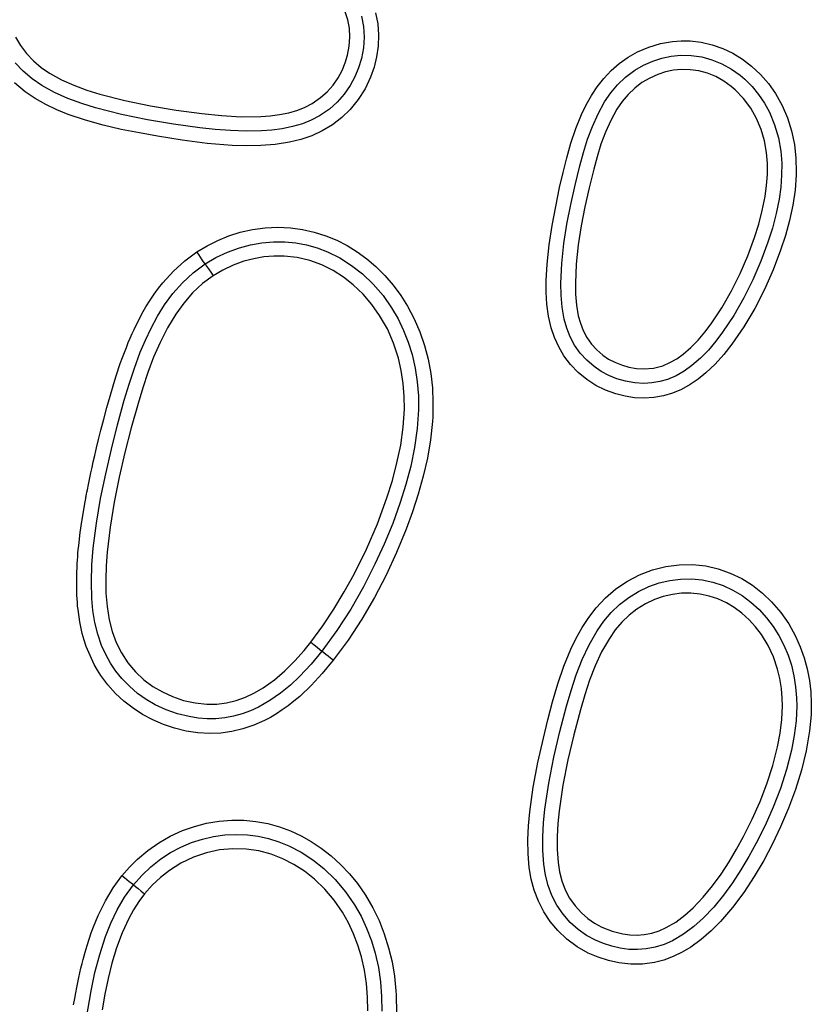
# Model space of a CAD drawing. Extents: x 19979 to 22318, y -1490 to -590.
# Drawn here: x 20170 to 20359, y -1060 to -825 of the extents above; entities that cross this region are included whole.
import ezdxf

# ---------------------------------------------------------------- set-up
doc = ezdxf.new("R2010")
doc.units = 0
doc.header["$MEASUREMENT"] = 0
doc.layers.get('0').update_dxf_attribs({"plot": 0})

# ---------------------------------------------------------------- blocks, each defined once
blk = doc.blocks.new('A$C76B00937')
for p, q in [((270.11, 665.04), (269.48, 666.96)), ((276.73, 666.7), (277.24, 664.09)), ((270.5, 663.06), (270.11, 665.04)), ((273.4, 665.87), (273.87, 663.46)), ((270.61, 660.91), (270.5, 663.06)), ((273.87, 663.46), (274.01, 660.9)), ((277.24, 664.09), (277.43, 661.43)), ((190.92, 660.87), (192.12, 658.88)), ((270.45, 658.75), (270.61, 660.91)), ((274.01, 660.9), (273.83, 658.32)), ((277.43, 661.43), (277.33, 658.78)), ((344.63, 659.36), (347.5, 659.87)), ((347.5, 659.87), (349.59, 660.02)), ((349.59, 660.02), (351.68, 660)), ((351.68, 660), (354.35, 659.69)), ((354.35, 659.69), (356.97, 659.09)), ((192.12, 658.88), (193.51, 657.03)), ((270.05, 656.63), (270.45, 658.75)), ((273.83, 658.32), (273.35, 655.79)), ((277.33, 658.78), (276.97, 656.24)), ((336.92, 656.1), (339.15, 657.36)), ((339.15, 657.36), (341.83, 658.51)), ((341.83, 658.51), (344.63, 659.36)), ((356.97, 659.09), (359.5, 658.21)), ((359.5, 658.21), (361.92, 657.05)), ((193.51, 657.03), (195.19, 655.28)), ((195.19, 655.28), (197.05, 653.7)), ((269.49, 654.74), (270.05, 656.63)), ((273.35, 655.79), (272.69, 653.56)), ((276.97, 656.24), (276.36, 653.74)), ((334.82, 654.61), (336.92, 656.1)), ((340.61, 654.22), (342.78, 655.18)), ((342.78, 655.18), (344.95, 655.88)), ((344.95, 655.88), (347.19, 656.35)), ((347.19, 656.35), (349.46, 656.57)), ((349.46, 656.57), (351.97, 656.53)), ((351.97, 656.53), (354.47, 656.17)), ((354.47, 656.17), (356.9, 655.52)), ((356.9, 655.52), (359.28, 654.55)), ((361.92, 657.05), (364.21, 655.63)), ((364.21, 655.63), (366.34, 654)), ((192.78, 652.78), (190.87, 654.8)), ((194.91, 650.98), (192.78, 652.78)), ((197.05, 653.7), (199.04, 652.32)), ((267.8, 651.17), (268.74, 652.91)), ((268.74, 652.91), (269.49, 654.74)), ((272.69, 653.56), (271.8, 651.4)), ((276.36, 653.74), (275.52, 651.32)), ((331.11, 651.07), (332.87, 652.93)), ((332.87, 652.93), (334.82, 654.61)), ((336.63, 651.63), (338.55, 653.03)), ((338.55, 653.03), (340.61, 654.22)), ((345.85, 652.59), (344.03, 652.01)), ((347.73, 652.99), (345.85, 652.59)), ((349.63, 653.17), (347.73, 652.99)), ((351.73, 653.14), (349.63, 653.17)), ((353.81, 652.84), (351.73, 653.14)), ((355.83, 652.3), (353.81, 652.84)), ((359.28, 654.55), (361.53, 653.3)), ((361.53, 653.3), (363.62, 651.8)), ((366.34, 654), (368.45, 652.01)), ((197.19, 649.4), (194.91, 650.98)), ((199.04, 652.32), (201.87, 650.74)), ((201.87, 650.74), (204.83, 649.41)), ((266.61, 649.44), (267.8, 651.17)), ((271.8, 651.4), (270.7, 649.36)), ((275.52, 651.32), (274.23, 648.58)), ((329.55, 649.08), (331.11, 651.07)), ((334.43, 649.56), (336.28, 651.34)), ((336.28, 651.34), (336.63, 651.63)), ((342.08, 651.14), (340.23, 650.05)), ((344.03, 652.01), (342.08, 651.14)), ((357.84, 651.48), (355.83, 652.3)), ((359.74, 650.42), (357.84, 651.48)), ((361.51, 649.16), (359.74, 650.42)), ((363.62, 651.8), (364.72, 650.86)), ((364.72, 650.86), (366.46, 649.12)), ((368.45, 652.01), (370.35, 649.81)), ((193.18, 647.88), (190.66, 649.97)), ((195.59, 646.26), (193.18, 647.88)), ((200.23, 647.7), (197.19, 649.4)), ((204.83, 649.41), (207.88, 648.29)), ((207.88, 648.29), (210.98, 647.34)), ((263.64, 646.47), (265.21, 647.87)), ((265.21, 647.87), (266.61, 649.44)), ((270.7, 649.36), (269.27, 647.3)), ((274.23, 648.58), (272.62, 646.01)), ((328.16, 646.96), (329.55, 649.08)), ((332.78, 647.59), (334.43, 649.56)), ((338.53, 648.76), (336.93, 647.24)), ((340.23, 650.05), (338.53, 648.76)), ((362.45, 648.36), (361.51, 649.16)), ((364.43, 646.3), (362.45, 648.36)), ((366.46, 649.12), (368.03, 647.2)), ((370.35, 649.81), (372.03, 647.44)), ((198.13, 644.83), (195.59, 646.26)), ((203.41, 646.27), (200.23, 647.7)), ((206.69, 645.06), (203.41, 646.27)), ((210.98, 647.34), (216.99, 645.81)), ((216.99, 645.81), (223.06, 644.55)), ((261.65, 645.11), (263.64, 646.47)), ((269.27, 647.3), (267.6, 645.41)), ((272.62, 646.01), (270.71, 643.66)), ((326.92, 644.74), (328.16, 646.96)), ((329.75, 642.62), (331.33, 645.47)), ((331.33, 645.47), (332.78, 647.59)), ((335.51, 645.54), (334.26, 643.72)), ((336.93, 647.24), (335.51, 645.54)), ((366.14, 644), (364.43, 646.3)), ((368.03, 647.2), (369.41, 645.14)), ((372.03, 647.44), (373.61, 644.63)), ((200.76, 643.58), (198.13, 644.83)), ((203.46, 642.49), (200.76, 643.58)), ((210.02, 644.04), (206.69, 645.06)), ((216.15, 642.48), (210.02, 644.04)), ((223.06, 644.55), (229.18, 643.52)), ((229.18, 643.52), (235.33, 642.68)), ((256.06, 642.88), (258.19, 643.51)), ((258.19, 643.51), (259.96, 644.23)), ((259.96, 644.23), (261.65, 645.11)), ((265.72, 643.75), (263.35, 642.13)), ((267.6, 645.41), (265.72, 643.75)), ((270.71, 643.66), (268.69, 641.71)), ((325.83, 642.46), (326.92, 644.74)), ((334.26, 643.72), (332.78, 641.04)), ((367.55, 641.52), (366.14, 644)), ((369.41, 645.14), (370.6, 642.98)), ((373.61, 644.63), (374.89, 641.66)), ((207.61, 641.09), (203.46, 642.49)), ((211.84, 639.91), (207.61, 641.09)), ((222.35, 641.19), (216.15, 642.48)), ((228.6, 640.14), (222.35, 641.19)), ((235.33, 642.68), (240.01, 642.19)), ((240.01, 642.19), (244.71, 641.93)), ((244.71, 641.93), (249.41, 641.99)), ((249.41, 641.99), (251.64, 642.15)), ((251.64, 642.15), (253.87, 642.43)), ((253.87, 642.43), (256.06, 642.88)), ((261.36, 641.1), (259.28, 640.26)), ((263.35, 642.13), (261.36, 641.1)), ((268.69, 641.71), (266.45, 639.99)), ((324.46, 639.1), (325.83, 642.46)), ((328.41, 639.63), (329.75, 642.62)), ((332.78, 641.04), (331.52, 638.24)), ((368.64, 638.9), (367.55, 641.52)), ((370.6, 642.98), (371.83, 640.01)), ((374.89, 641.66), (375.87, 638.58)), ((216.12, 638.92), (211.84, 639.91)), ((220.43, 638.05), (216.12, 638.92)), ((234.87, 639.29), (228.6, 640.14)), ((238.52, 638.89), (234.87, 639.29)), ((242.19, 638.61), (238.52, 638.89)), ((245.87, 638.49), (242.19, 638.61)), ((249.54, 638.56), (245.87, 638.49)), ((252.01, 638.74), (249.54, 638.56)), ((254.48, 639.06), (252.01, 638.74)), ((256.91, 639.56), (254.48, 639.06)), ((259.28, 640.26), (256.91, 639.56)), ((264.04, 638.55), (261.52, 637.39)), ((266.45, 639.99), (264.04, 638.55)), ((323.3, 635.65), (324.46, 639.1)), ((327.27, 636.55), (328.41, 639.63)), ((369.43, 636.16), (368.64, 638.9)), ((371.83, 640.01), (372.73, 636.92)), ((375.87, 638.58), (376.55, 635.33)), ((224.76, 637.28), (220.43, 638.05)), ((230.67, 636.32), (224.76, 637.28)), ((236.61, 635.56), (230.67, 636.32)), ((258.9, 636.49), (256.21, 635.84)), ((261.52, 637.39), (258.9, 636.49)), ((326.29, 633.41), (327.27, 636.55)), ((331.52, 638.24), (330.45, 635.35)), ((369.94, 633.37), (369.43, 636.16)), ((372.73, 636.92), (373.3, 633.75)), ((242.57, 635.09), (236.61, 635.56)), ((245.99, 634.99), (242.57, 635.09)), ((249.42, 635.05), (245.99, 634.99)), ((252.84, 635.32), (249.42, 635.05)), ((256.21, 635.84), (252.84, 635.32)), ((322.3, 632.15), (323.3, 635.65)), ((330.45, 635.35), (329.54, 632.4)), ((373.3, 633.75), (373.53, 630.89)), ((376.55, 635.33), (376.93, 632.03)), ((321.42, 628.61), (322.3, 632.15)), ((325.43, 630.24), (326.29, 633.41)), ((329.54, 632.4), (328.74, 629.43)), ((370.15, 630.76), (369.94, 633.37)), ((376.93, 632.03), (377.01, 628.71)), ((324.29, 625.65), (325.43, 630.24)), ((328.74, 629.43), (327.63, 624.96)), ((370.14, 628.13), (370.15, 630.76)), ((373.53, 630.89), (373.52, 628.02)), ((320.61, 625.06), (321.42, 628.61)), ((369.94, 625.51), (370.14, 628.13)), ((373.52, 628.02), (373.3, 625.15)), ((376.99, 628.11), (376.71, 624.45)), ((377.01, 628.71), (376.99, 628.11)), ((319.66, 620.53), (320.61, 625.06)), ((323.24, 621.02), (324.29, 625.65)), ((327.63, 624.96), (326.61, 620.46)), ((369.58, 622.91), (369.94, 625.51)), ((373.3, 625.15), (372.9, 622.3)), ((376.71, 624.45), (376.16, 620.81)), ((368.91, 619.6), (369.58, 622.91)), ((372.9, 622.3), (372.2, 618.82)), ((318.82, 615.98), (319.66, 620.53)), ((322.34, 616.35), (323.24, 621.02)), ((326.61, 620.46), (325.73, 615.93)), ((376.16, 620.81), (375.38, 617.2)), ((368.05, 616.34), (368.91, 619.6)), ((372.2, 618.82), (371.3, 615.38)), ((244.46, 614.37), (247.4, 615.03)), ((247.4, 615.03), (250.4, 615.44)), ((250.4, 615.44), (253.42, 615.58)), ((253.42, 615.58), (256.43, 615.45)), ((256.43, 615.45), (259.28, 615.07)), ((259.28, 615.07), (262.1, 614.44)), ((318.13, 611.4), (318.82, 615.98)), ((321.63, 611.67), (322.34, 616.35)), ((325.73, 615.93), (325.03, 611.38)), ((367.04, 613.11), (368.05, 616.34)), ((371.3, 615.38), (370.23, 611.99)), ((375.38, 617.2), (374.4, 613.64)), ((239.12, 612.44), (241.76, 613.51)), ((241.76, 613.51), (244.46, 614.37)), ((262.1, 614.44), (264.86, 613.57)), ((264.86, 613.57), (267.52, 612.47)), ((365.46, 608.79), (367.04, 613.11)), ((374.4, 613.64), (373.26, 610.14)), ((234.15, 609.7), (236.57, 611.17)), ((236.57, 611.17), (239.12, 612.44)), ((241.43, 609.67), (244.27, 610.71)), ((244.27, 610.71), (246.92, 611.41)), ((246.92, 611.41), (249.63, 611.88)), ((249.63, 611.88), (252.37, 612.11)), ((252.37, 612.11), (255.1, 612.09)), ((255.1, 612.09), (257.71, 611.84)), ((257.71, 611.84), (260.29, 611.35)), ((260.29, 611.35), (262.81, 610.64)), ((262.81, 610.64), (265.26, 609.72)), ((267.52, 612.47), (270, 611.19)), ((270, 611.19), (272.38, 609.71)), ((317.64, 606.8), (318.13, 611.4)), ((321.14, 606.96), (321.63, 611.67)), ((325.03, 611.38), (324.55, 606.8)), ((370.23, 611.99), (368.57, 607.48)), ((231.27, 607.58), (234.15, 609.7)), ((234.58, 609.05), (234.15, 609.7)), ((234.99, 608.42), (234.58, 609.05)), ((235.38, 607.85), (234.99, 608.42)), ((236.09, 606.82), (238.69, 608.37)), ((238.69, 608.37), (241.43, 609.67)), ((247.68, 608.08), (245.32, 607.46)), ((250.09, 608.5), (247.68, 608.08)), ((252.52, 608.7), (250.09, 608.5)), ((254.96, 608.69), (252.52, 608.7)), ((258.02, 608.34), (254.96, 608.69)), ((261.04, 607.64), (258.02, 608.34)), ((265.26, 609.72), (268.22, 608.26)), ((268.22, 608.26), (271.02, 606.49)), ((272.38, 609.71), (274.64, 608.06)), ((274.64, 608.06), (276.76, 606.24)), ((363.63, 604.54), (365.46, 608.79)), ((373.26, 610.14), (371.47, 605.4)), ((228.57, 605.14), (231.27, 607.58)), ((233.27, 604.73), (236.09, 606.82)), ((235.73, 607.35), (235.38, 607.85)), ((236.09, 606.82), (235.73, 607.35)), ((236.09, 606.82), (236.45, 606.31)), ((236.45, 606.31), (236.91, 605.64)), ((236.91, 605.64), (237.44, 604.85)), ((242.78, 606.54), (240.34, 605.38)), ((245.32, 607.46), (242.78, 606.54)), ((263.94, 606.59), (261.04, 607.64)), ((266.59, 605.29), (263.94, 606.59)), ((271.02, 606.49), (273.62, 604.45)), ((276.76, 606.24), (278.92, 604.1)), ((317.42, 602.92), (317.64, 606.8)), ((320.92, 602.24), (321.14, 606.96)), ((324.55, 606.8), (324.35, 602.22)), ((368.57, 607.48), (366.66, 603.05)), ((226.04, 602.35), (228.57, 605.14)), ((230.69, 602.34), (233.27, 604.73)), ((238.01, 604), (235.52, 602.16)), ((237.44, 604.85), (238.01, 604)), ((240.34, 605.38), (238.01, 604)), ((269.09, 603.7), (266.59, 605.29)), ((271.42, 601.89), (269.09, 603.7)), ((273.62, 604.45), (276.19, 601.99)), ((278.92, 604.1), (280.91, 601.79)), ((361.57, 600.4), (363.63, 604.54)), ((371.47, 605.4), (369.42, 600.74)), ((223.99, 599.65), (225, 601.04)), ((225, 601.04), (226.04, 602.35)), ((228.45, 599.8), (230.69, 602.34)), ((235.52, 602.16), (233.14, 599.96)), ((273.75, 599.66), (271.42, 601.89)), ((276.19, 601.99), (278.52, 599.28)), ((280.91, 601.79), (282.72, 599.33)), ((317.42, 600.08), (317.42, 602.92)), ((320.95, 599.38), (320.92, 602.24)), ((324.35, 602.22), (324.38, 599.63)), ((366.66, 603.05), (364.51, 598.74)), ((222.99, 598.16), (223.99, 599.65)), ((226.45, 597.07), (228.45, 599.8)), ((233.14, 599.96), (231, 597.51)), ((275.85, 597.2), (273.75, 599.66)), ((278.52, 599.28), (280.57, 596.37)), ((282.72, 599.33), (284.35, 596.76)), ((317.58, 597.23), (317.42, 600.08)), ((321.18, 596.52), (320.95, 599.38)), ((324.38, 599.63), (324.59, 597.04)), ((359.26, 596.4), (361.57, 600.4)), ((364.51, 598.74), (362.11, 594.56)), ((369.42, 600.74), (367.11, 596.21)), ((221.06, 594.91), (222.01, 596.58)), ((222.01, 596.58), (222.99, 598.16)), ((224.76, 594.36), (226.45, 597.07)), ((231, 597.51), (229.1, 594.88)), ((277.71, 594.57), (275.85, 597.2)), ((280.57, 596.37), (282.1, 593.75)), ((284.35, 596.76), (285.93, 593.75)), ((317.96, 594.41), (317.58, 597.23)), ((321.67, 593.7), (321.18, 596.52)), ((324.59, 597.04), (325.03, 594.5)), ((356.71, 592.56), (359.26, 596.4)), ((367.11, 596.21), (364.52, 591.84)), ((220.12, 593.14), (221.06, 594.91)), ((223.24, 591.55), (224.76, 594.36)), ((229.1, 594.88), (227.11, 591.58)), ((279.54, 591.34), (277.71, 594.57)), ((318.58, 591.64), (317.96, 594.41)), ((325.03, 594.5), (325.54, 592.69)), ((362.11, 594.56), (359.46, 590.56)), ((219.2, 591.24), (219.66, 592.21)), ((219.66, 592.21), (220.12, 593.14)), ((221.88, 588.69), (223.24, 591.55)), ((227.11, 591.58), (225.36, 588.14)), ((282.1, 593.75), (283.42, 591)), ((285.93, 593.75), (287.28, 590.62)), ((319.36, 589.3), (318.58, 591.64)), ((322.28, 591.54), (321.67, 593.7)), ((323.11, 589.45), (322.28, 591.54)), ((325.54, 592.69), (326.23, 590.94)), ((355.23, 590.59), (356.71, 592.56)), ((364.52, 591.84), (361.65, 587.67)), ((217.8, 588.07), (218.27, 589.17)), ((218.27, 589.17), (218.73, 590.23)), ((218.73, 590.23), (219.2, 591.24)), ((281.03, 587.93), (279.54, 591.34)), ((283.42, 591), (284.53, 588.16)), ((287.28, 590.62), (288.39, 587.4)), ((320.38, 587.04), (319.36, 589.3)), ((324.16, 587.47), (323.11, 589.45)), ((326.23, 590.94), (327.11, 589.29)), ((327.11, 589.29), (328.19, 587.74)), ((353.63, 588.69), (355.23, 590.59)), ((359.46, 590.56), (357.82, 588.39)), ((216.87, 585.73), (217.34, 586.92)), ((217.34, 586.92), (217.8, 588.07)), ((220.65, 585.78), (221.88, 588.69)), ((225.36, 588.14), (223.83, 584.58)), ((282.17, 584.4), (281.03, 587.93)), ((284.53, 588.16), (285.43, 585.26)), ((288.39, 587.4), (289.26, 584.11)), ((321.63, 584.92), (320.38, 587.04)), ((325.49, 585.58), (324.16, 587.47)), ((328.19, 587.74), (329.46, 586.34)), ((350.02, 585.31), (351.9, 586.92)), ((351.9, 586.92), (353.63, 588.69)), ((357.82, 588.39), (356.07, 586.31)), ((361.65, 587.67), (359.76, 585.25)), ((215.9, 583.07), (216.41, 584.5)), ((216.41, 584.5), (216.87, 585.73)), ((219.24, 582), (220.65, 585.78)), ((223.83, 584.58), (222.47, 580.95)), ((285.43, 585.26), (286.17, 582.02)), ((323.21, 582.83), (321.63, 584.92)), ((327.05, 583.86), (325.49, 585.58)), ((329.46, 586.34), (330.89, 585.11)), ((330.89, 585.11), (332.29, 584.17)), ((348.5, 584.24), (350.02, 585.31)), ((356.07, 586.31), (354.17, 584.36)), ((359.76, 585.25), (357.7, 582.96)), ((215.22, 581.08), (215.57, 582.12)), ((215.57, 582.12), (215.9, 583.07)), ((282.85, 581.4), (282.17, 584.4)), ((289.26, 584.11), (289.88, 580.72)), ((325.03, 580.93), (323.21, 582.83)), ((328.8, 582.35), (327.05, 583.86)), ((330.5, 581.2), (328.8, 582.35)), ((332.29, 584.17), (333.79, 583.38)), ((333.79, 583.38), (335.36, 582.75)), ((335.36, 582.75), (337.1, 582.24)), ((337.1, 582.24), (338.89, 581.92)), ((342.97, 582), (345.18, 582.58)), ((345.18, 582.58), (346.88, 583.31)), ((346.88, 583.31), (348.5, 584.24)), ((352.11, 582.59), (350.3, 581.3)), ((354.17, 584.36), (352.11, 582.59)), ((357.7, 582.96), (355.48, 580.84)), ((214.18, 577.78), (214.85, 579.94)), ((214.85, 579.94), (215.22, 581.08)), ((217.97, 578.18), (219.24, 582)), ((222.47, 580.95), (221.25, 577.26)), ((283.32, 578.35), (282.85, 581.4)), ((286.17, 582.02), (286.67, 578.72)), ((289.88, 580.72), (290.27, 577.29)), ((327.06, 579.27), (325.03, 580.93)), ((332.31, 580.24), (330.5, 581.2)), ((334.21, 579.47), (332.31, 580.24)), ((338.89, 581.92), (340.7, 581.81)), ((340.7, 581.81), (342.97, 582)), ((348.35, 580.19), (346.31, 579.31)), ((350.3, 581.3), (348.35, 580.19)), ((355.48, 580.84), (353.66, 579.38)), ((213.46, 575.35), (214.18, 577.78)), ((216.81, 574.32), (217.97, 578.18)), ((283.57, 575.27), (283.32, 578.35)), ((286.67, 578.72), (286.94, 575.39)), ((329.23, 577.88), (327.06, 579.27)), ((331.55, 576.74), (329.23, 577.88)), ((336.32, 578.86), (334.21, 579.47)), ((338.49, 578.47), (336.32, 578.86)), ((340.68, 578.34), (338.49, 578.47)), ((342.58, 578.45), (340.68, 578.34)), ((344.47, 578.78), (342.58, 578.45)), ((346.31, 579.31), (344.47, 578.78)), ((351.72, 578.07), (349.67, 576.94)), ((353.66, 579.38), (351.72, 578.07)), ((212.69, 572.63), (213.46, 575.35)), ((221.25, 577.26), (220.13, 573.56)), ((283.6, 572.19), (283.57, 575.27)), ((286.94, 575.39), (286.97, 572.07)), ((290.27, 577.29), (290.42, 573.84)), ((333.97, 575.86), (331.55, 576.74)), ((336.19, 575.3), (333.97, 575.86)), ((338.46, 574.95), (336.19, 575.3)), ((345.32, 575.38), (343.05, 574.98)), ((347.52, 576.03), (345.32, 575.38)), ((349.67, 576.94), (347.52, 576.03)), ((215.22, 568.51), (216.81, 574.32)), ((220.13, 573.56), (218.5, 567.74)), ((290.42, 573.84), (290.35, 570.39)), ((340.75, 574.83), (338.46, 574.95)), ((343.05, 574.98), (340.75, 574.83)), ((211.94, 569.79), (212.69, 572.63)), ((283.32, 567.89), (283.6, 572.19)), ((286.97, 572.07), (286.68, 567.57)), ((290.35, 570.39), (290.29, 569.31)), ((211.28, 567.23), (211.94, 569.79)), ((213.77, 562.67), (215.22, 568.51)), ((290.29, 569.31), (289.83, 564.92)), ((210.71, 564.96), (211.28, 567.23)), ((218.5, 567.74), (216.98, 561.88)), ((282.72, 563.62), (283.32, 567.89)), ((286.68, 567.57), (286.05, 563.09)), ((210.24, 562.98), (210.71, 564.96)), ((281.84, 559.38), (282.72, 563.62)), ((289.83, 564.92), (289.09, 560.56)), ((209.46, 559.66), (209.81, 561.16)), ((209.81, 561.16), (210.08, 562.31)), ((210.08, 562.31), (210.24, 562.98)), ((212.42, 556.81), (213.77, 562.67)), ((216.98, 561.88), (215.62, 555.98)), ((286.05, 563.09), (285.13, 558.66)), ((209.16, 558.28), (209.46, 559.66)), ((280.73, 555.2), (281.84, 559.38)), ((285.13, 558.66), (283.98, 554.27)), ((289.09, 560.56), (288.11, 556.24)), ((208.64, 555.88), (208.88, 557.02)), ((208.88, 557.02), (209.16, 558.28)), ((211.21, 550.92), (212.42, 556.81)), ((208.04, 552.97), (208.3, 554.25)), ((208.3, 554.25), (208.64, 555.88)), ((215.62, 555.98), (214.45, 550.05)), ((279.44, 551.08), (280.73, 555.2)), ((283.98, 554.27), (282.62, 549.96)), ((288.11, 556.24), (286.91, 551.97)), ((207.77, 551.58), (207.84, 551.95)), ((207.84, 551.95), (207.93, 552.4)), ((207.93, 552.4), (208.04, 552.97)), ((286.91, 551.97), (285.53, 547.75)), ((207.17, 548.25), (207.43, 549.75)), ((207.43, 549.75), (207.57, 550.52)), ((207.57, 550.52), (207.64, 550.91)), ((207.64, 550.91), (207.68, 551.11)), ((207.68, 551.11), (207.7, 551.21)), ((207.7, 551.21), (207.71, 551.26)), ((207.71, 551.28), (207.72, 551.29)), ((207.71, 551.26), (207.71, 551.28)), ((207.72, 551.34), (207.73, 551.37)), ((207.72, 551.32), (207.72, 551.34)), ((207.72, 551.31), (207.72, 551.32)), ((207.72, 551.32), (207.72, 551.32)), ((207.72, 551.3), (207.72, 551.31)), ((207.72, 551.31), (207.72, 551.31)), ((207.72, 551.31), (207.72, 551.31)), ((207.72, 551.31), (207.72, 551.31)), ((207.72, 551.31), (207.72, 551.31)), ((207.72, 551.29), (207.72, 551.3)), ((207.72, 551.3), (207.72, 551.3)), ((207.73, 551.37), (207.74, 551.43)), ((207.74, 551.43), (207.77, 551.58)), ((210.2, 545.02), (211.21, 550.92)), ((214.45, 550.05), (213.49, 544.08)), ((277.16, 544.88), (279.44, 551.08)), ((282.62, 549.96), (280.82, 544.97)), ((206.72, 545.43), (207.17, 548.25)), ((285.53, 547.75), (284, 543.6)), ((206.36, 542.85), (206.72, 545.43)), ((209.45, 539.09), (210.2, 545.02)), ((274.54, 538.81), (277.16, 544.88)), ((280.82, 544.97), (278.8, 540.07)), ((206.07, 540.51), (206.36, 542.85)), ((213.49, 544.08), (212.79, 538.09)), ((284, 543.6), (281.73, 538.08)), ((205.98, 539.62), (206.07, 540.51)), ((278.8, 540.07), (276.58, 535.25)), ((205.74, 537.02), (205.81, 537.87)), ((205.81, 537.87), (205.89, 538.74)), ((205.89, 538.74), (205.98, 539.62)), ((209.13, 535.1), (209.45, 539.09)), ((212.79, 538.09), (212.54, 534.86)), ((271.6, 532.89), (274.54, 538.81)), ((281.73, 538.08), (279.22, 532.65)), ((205.51, 532.39), (205.63, 535.37)), ((205.63, 535.37), (205.68, 536.19)), ((205.68, 536.19), (205.74, 537.02)), ((276.58, 535.25), (273.82, 529.84)), ((349.07, 535.12), (352.27, 535.16)), ((352.27, 535.16), (355.43, 534.83)), ((208.99, 531.09), (209.13, 535.1)), ((212.54, 534.86), (212.42, 531.62)), ((269.28, 528.68), (271.6, 532.89)), ((339.66, 532.73), (342.74, 533.9)), ((342.74, 533.9), (345.92, 534.7)), ((345.92, 534.7), (349.07, 535.12)), ((355.43, 534.83), (358.4, 534.15)), ((358.4, 534.15), (361.28, 533.14)), ((361.28, 533.14), (364.02, 531.82)), ((205.5, 529.64), (205.51, 532.39)), ((209.11, 527.09), (208.99, 531.09)), ((212.42, 531.62), (212.47, 528.37)), ((279.22, 532.65), (276.46, 527.34)), ((334.03, 529.39), (336.74, 531.22)), ((336.74, 531.22), (339.66, 532.73)), ((341.89, 529.95), (344.33, 530.79)), ((344.33, 530.79), (346.86, 531.38)), ((346.86, 531.38), (349.42, 531.7)), ((349.42, 531.7), (352.02, 531.74)), ((352.02, 531.74), (354.61, 531.49)), ((354.61, 531.49), (357.14, 530.95)), ((357.14, 530.95), (359.57, 530.14)), ((364.02, 531.82), (366.57, 530.23)), ((205.52, 528.73), (205.5, 529.64)), ((205.55, 527.85), (205.52, 528.73)), ((212.47, 528.37), (212.73, 525.15)), ((266.8, 524.54), (269.28, 528.68)), ((273.82, 529.84), (270.8, 524.55)), ((331.53, 527.25), (334.03, 529.39)), ((337.07, 527.33), (339.41, 528.77)), ((339.41, 528.77), (341.89, 529.95)), ((349.68, 528.31), (347.47, 528.04)), ((351.89, 528.34), (349.68, 528.31)), ((354.1, 528.13), (351.89, 528.34)), ((356.26, 527.67), (354.1, 528.13)), ((359.57, 530.14), (361.91, 529.07)), ((361.91, 529.07), (364.11, 527.76)), ((366.57, 530.23), (368.95, 528.38)), ((368.95, 528.38), (371.13, 526.31)), ((205.6, 526.98), (205.55, 527.85)), ((205.66, 526.12), (205.6, 526.98)), ((205.73, 525.29), (205.66, 526.12)), ((209.38, 524.19), (209.11, 527.09)), ((276.46, 527.34), (273.44, 522.17)), ((329.29, 524.87), (331.53, 527.25)), ((334.9, 525.66), (337.07, 527.33)), ((341.06, 525.79), (339.04, 524.55)), ((343.2, 526.8), (341.06, 525.79)), ((345.3, 527.53), (343.2, 526.8)), ((347.47, 528.04), (345.3, 527.53)), ((358.34, 526.98), (356.26, 527.67)), ((360.34, 526.06), (358.34, 526.98)), ((362.22, 524.94), (360.34, 526.06)), ((364.11, 527.76), (366.21, 526.2)), ((366.21, 526.2), (368.16, 524.44)), ((371.13, 526.31), (373.31, 523.78)), ((205.82, 524.46), (205.73, 525.29)), ((206.24, 521.48), (205.82, 524.46)), ((209.85, 521.32), (209.38, 524.19)), ((212.73, 525.15), (213.24, 521.96)), ((264.14, 520.53), (266.8, 524.54)), ((270.8, 524.55), (267.51, 519.44)), ((327.53, 522.58), (329.29, 524.87)), ((331.14, 521.64), (332.92, 523.74)), ((332.92, 523.74), (334.9, 525.66)), ((339.04, 524.55), (337.17, 523.1)), ((364.06, 523.58), (362.22, 524.94)), ((365.76, 522.03), (364.06, 523.58)), ((368.16, 524.44), (369.93, 522.5)), ((373.31, 523.78), (375.22, 521.03)), ((206.84, 518.74), (206.24, 521.48)), ((210.53, 518.57), (209.85, 521.32)), ((213.24, 521.96), (213.93, 519.25)), ((273.44, 522.17), (270.17, 517.17)), ((325.96, 520.15), (327.53, 522.58)), ((329.56, 519.38), (331.14, 521.64)), ((335.42, 521.42), (333.85, 519.57)), ((337.17, 523.1), (335.42, 521.42)), ((367.32, 520.33), (365.76, 522.03)), ((369.93, 522.5), (371.52, 520.42)), ((207.28, 517.18), (206.84, 518.74)), ((213.93, 519.25), (214.9, 516.62)), ((261.28, 516.66), (264.14, 520.53)), ((267.51, 519.44), (263.93, 514.54)), ((324.56, 517.62), (325.96, 520.15)), ((327.63, 516.02), (329.56, 519.38)), ((333.85, 519.57), (332.45, 517.58)), ((368.7, 518.51), (367.32, 520.33)), ((371.52, 520.42), (372.88, 518.25)), ((375.22, 521.03), (376.85, 518.11)), ((207.79, 515.67), (207.28, 517.18)), ((211.45, 515.89), (210.53, 518.57)), ((214.9, 516.62), (216.14, 514.11)), ((259.68, 514.69), (261.28, 516.66)), ((261.28, 516.66), (262.08, 516.03)), ((270.17, 517.17), (266.64, 512.36)), ((323.3, 515.02), (324.56, 517.62)), ((332.45, 517.58), (330.62, 514.4)), ((370.28, 515.91), (368.7, 518.51)), ((372.88, 518.25), (374.06, 515.96)), ((376.85, 518.11), (377.97, 515.58)), ((208.36, 514.19), (207.79, 515.67)), ((208.99, 512.76), (208.36, 514.19)), ((212.42, 513.74), (211.45, 515.89)), ((216.14, 514.11), (217.68, 511.76)), ((257.48, 512.21), (259.68, 514.69)), ((263.93, 514.54), (261.38, 511.45)), ((262.08, 516.03), (262.82, 515.44)), ((262.82, 515.44), (263.45, 514.93)), ((263.45, 514.93), (263.93, 514.54)), ((264.42, 514.13), (263.93, 514.54)), ((264.89, 513.75), (264.42, 514.13)), ((321.62, 510.91), (323.3, 515.02)), ((325.99, 512.51), (327.63, 516.02)), ((330.62, 514.4), (329.07, 511.06)), ((371.57, 513.14), (370.28, 515.91)), ((374.06, 515.96), (375.04, 513.59)), ((377.97, 515.58), (378.89, 512.97)), ((209.69, 511.37), (208.99, 512.76)), ((213.56, 511.68), (212.42, 513.74)), ((217.68, 511.76), (219.49, 509.61)), ((255.13, 509.87), (257.48, 512.21)), ((266.64, 512.36), (264.01, 509.19)), ((265.43, 513.31), (264.89, 513.75)), ((266.02, 512.85), (265.43, 513.31)), ((266.64, 512.36), (266.02, 512.85)), ((324.58, 508.87), (325.99, 512.51)), ((372.55, 510.26), (371.57, 513.14)), ((375.04, 513.59), (375.83, 511.15)), ((378.89, 512.97), (379.61, 510.29)), ((210.46, 510.03), (209.69, 511.37)), ((211.29, 508.73), (210.46, 510.03)), ((214.83, 509.78), (213.56, 511.68)), ((216.27, 508), (214.83, 509.78)), ((219.49, 509.61), (221.54, 507.68)), ((252.62, 507.71), (255.13, 509.87)), ((261.38, 511.45), (258.64, 508.52)), ((320.17, 506.7), (321.62, 510.91)), ((329.07, 511.06), (327.74, 507.62)), ((373.1, 507.97), (372.55, 510.26)), ((375.83, 511.15), (376.44, 508.61)), ((379.61, 510.29), (380.13, 507.57)), ((212.92, 506.52), (211.29, 508.73)), ((218.06, 506.14), (216.27, 508)), ((221.54, 507.68), (223.65, 506.12)), ((249.94, 505.78), (252.62, 507.71)), ((258.64, 508.52), (256.43, 506.44)), ((264.01, 509.19), (261.35, 506.32)), ((323.35, 505.17), (324.58, 508.87)), ((327.74, 507.62), (326.59, 504.1)), ((373.47, 505.64), (373.1, 507.97)), ((376.44, 508.61), (376.85, 506.02)), ((380.13, 507.57), (380.45, 504.84)), ((214.74, 504.47), (212.92, 506.52)), ((220.02, 504.46), (218.06, 506.14)), ((223.65, 506.12), (225.92, 504.79)), ((225.92, 504.79), (228.31, 503.7)), ((247.9, 504.58), (249.94, 505.78)), ((256.43, 506.44), (254.08, 504.51)), ((261.35, 506.32), (258.65, 503.75)), ((318.91, 502.43), (320.17, 506.7)), ((322.27, 501.43), (323.35, 505.17)), ((373.67, 503.28), (373.47, 505.64)), ((376.85, 506.02), (377.08, 503.42)), ((380.45, 504.84), (380.58, 502.1)), ((216.74, 502.6), (214.74, 504.47)), ((218.92, 500.9), (216.74, 502.6)), ((222.06, 503.02), (220.02, 504.46)), ((224.21, 501.76), (222.06, 503.02)), ((228.31, 503.7), (230.97, 502.8)), ((230.97, 502.8), (233.71, 502.19)), ((241.23, 502.2), (243.54, 502.75)), ((243.54, 502.75), (245.76, 503.56)), ((245.76, 503.56), (247.9, 504.58)), ((251.53, 502.73), (248.84, 501.19)), ((254.08, 504.51), (251.53, 502.73)), ((257.28, 502.59), (255.89, 501.51)), ((258.65, 503.75), (257.28, 502.59)), ((317.77, 498.13), (318.91, 502.43)), ((326.59, 504.1), (325.56, 500.56)), ((373.72, 501.52), (373.67, 503.28)), ((377.08, 503.42), (377.13, 501.48)), ((221.21, 499.42), (218.92, 500.9)), ((226.81, 500.56), (224.21, 501.76)), ((229.51, 499.62), (226.81, 500.56)), ((233.71, 502.19), (236.5, 501.89)), ((236.5, 501.89), (238.87, 501.91)), ((238.87, 501.91), (241.23, 502.2)), ((246.93, 500.31), (244.96, 499.58)), ((248.84, 501.19), (246.93, 500.31)), ((254.5, 500.51), (253.09, 499.58)), ((255.89, 501.51), (254.5, 500.51)), ((320.65, 495.36), (322.27, 501.43)), ((325.56, 500.56), (323.98, 494.61)), ((373.58, 498.23), (373.72, 501.52)), ((377.13, 501.48), (376.97, 497.94)), ((380.58, 502.1), (380.54, 499.35)), ((223.62, 498.14), (221.21, 499.42)), ((226.16, 497.05), (223.62, 498.14)), ((232.29, 498.93), (229.51, 499.62)), ((234.42, 498.58), (232.29, 498.93)), ((236.57, 498.42), (234.42, 498.58)), ((238.67, 498.43), (236.57, 498.42)), ((240.77, 498.62), (238.67, 498.43)), ((242.88, 499.01), (240.77, 498.62)), ((244.96, 499.58), (242.88, 499.01)), ((250.23, 497.98), (247.7, 496.86)), ((251.66, 498.74), (250.23, 497.98)), ((253.09, 499.58), (251.66, 498.74)), ((316.72, 493.8), (317.77, 498.13)), ((373.17, 494.95), (373.58, 498.23)), ((376.97, 497.94), (376.53, 494.41)), ((380.54, 499.35), (380.19, 495.5)), ((228.81, 496.17), (226.16, 497.05)), ((231.62, 495.48), (228.81, 496.17)), ((234.39, 495.07), (231.62, 495.48)), ((242.51, 495.37), (239.84, 495.01)), ((245.13, 495.99), (242.51, 495.37)), ((247.7, 496.86), (245.13, 495.99)), ((319.21, 489.24), (320.65, 495.36)), ((380.19, 495.5), (379.4, 490.79)), ((237.14, 494.91), (234.39, 495.07)), ((239.84, 495.01), (237.14, 494.91)), ((315.42, 487.97), (316.72, 493.8)), ((323.98, 494.61), (322.57, 488.61)), ((372.55, 491.7), (373.17, 494.95)), ((376.53, 494.41), (375.87, 490.93)), ((371.42, 487.28), (372.55, 491.7)), ((375.87, 490.93), (374.69, 486.33)), ((379.4, 490.79), (378.26, 486.14)), ((318, 483.07), (319.21, 489.24)), ((322.57, 488.61), (321.38, 482.57)), ((314.31, 482.1), (315.42, 487.97)), ((370.02, 482.92), (371.42, 487.28)), ((374.69, 486.33), (373.23, 481.8)), ((378.26, 486.14), (376.82, 481.56)), ((313.49, 476.19), (314.31, 482.1)), ((317.08, 476.86), (318, 483.07)), ((321.38, 482.57), (320.49, 476.49)), ((368.37, 478.65), (370.02, 482.92)), ((373.23, 481.8), (371.52, 477.36)), ((376.82, 481.56), (375.14, 477.07)), ((316.74, 473.58), (317.08, 476.86)), ((320.49, 476.49), (320.17, 473.41)), ((366.5, 474.47), (368.37, 478.65)), ((371.52, 477.36), (369.58, 473)), ((375.14, 477.07), (373.25, 472.67)), ((239.45, 474.03), (242.45, 474.27)), ((242.45, 474.27), (245.33, 474.23)), ((245.33, 474.23), (248.2, 473.95)), ((313.19, 472.89), (313.49, 476.19)), ((364.45, 470.38), (366.5, 474.47)), ((230.7, 471.74), (233.54, 472.75)), ((233.54, 472.75), (236.46, 473.52)), ((236.46, 473.52), (239.45, 474.03)), ((248.2, 473.95), (251.04, 473.43)), ((251.04, 473.43), (253.82, 472.66)), ((253.82, 472.66), (256.43, 471.69)), ((313.05, 469.57), (313.19, 472.89)), ((316.56, 470.29), (316.74, 473.58)), ((320.17, 473.41), (319.99, 470.32)), ((369.58, 473), (367.46, 468.75)), ((373.25, 472.67), (371.33, 468.63)), ((225.04, 468.81), (227.81, 470.41)), ((227.81, 470.41), (230.7, 471.74)), ((232.85, 468.88), (235.46, 469.73)), ((235.46, 469.73), (238.09, 470.34)), ((238.09, 470.34), (240.78, 470.71)), ((240.78, 470.71), (243.49, 470.85)), ((243.49, 470.85), (246.19, 470.73)), ((246.19, 470.73), (248.72, 470.4)), ((248.72, 470.4), (251.22, 469.85)), ((251.22, 469.85), (253.66, 469.08)), ((256.43, 471.69), (258.97, 470.51)), ((258.97, 470.51), (261.41, 469.14)), ((313.09, 466.25), (313.05, 469.57)), ((316.56, 466.99), (316.56, 470.29)), ((319.99, 470.32), (319.99, 467.22)), ((362.78, 467.32), (364.45, 470.38)), ((222.43, 466.98), (225.04, 468.81)), ((227.88, 466.5), (230.31, 467.8)), ((230.31, 467.8), (232.85, 468.88)), ((239.53, 467.13), (236.4, 466.46)), ((242.73, 467.43), (239.53, 467.13)), ((245.92, 467.35), (242.73, 467.43)), ((248.9, 466.91), (245.92, 467.35)), ((253.66, 469.08), (256.03, 468.13)), ((256.03, 468.13), (258.98, 466.61)), ((261.41, 469.14), (263.74, 467.6)), ((263.74, 467.6), (266.14, 465.73)), ((319.99, 467.22), (320.23, 464.15)), ((361, 464.31), (362.78, 467.32)), ((367.46, 468.75), (365.7, 465.54)), ((371.33, 468.63), (369.24, 464.65)), ((218.05, 463.01), (219.99, 464.94)), ((219.99, 464.94), (222.43, 466.98)), ((223.19, 463.15), (225.57, 465.01)), ((225.57, 465.01), (227.88, 466.5)), ((233.31, 465.4), (230.35, 463.98)), ((236.4, 466.46), (233.31, 465.4)), ((251.83, 466.13), (248.9, 466.91)), ((254.64, 465.04), (251.83, 466.13)), ((257.29, 463.67), (254.64, 465.04)), ((258.98, 466.61), (261.77, 464.8)), ((261.77, 464.8), (264.37, 462.74)), ((266.14, 465.73), (268.4, 463.68)), ((313.38, 462.95), (313.09, 466.25)), ((316.81, 463.71), (316.56, 466.99)), ((365.7, 465.54), (363.83, 462.38)), ((216.26, 460.93), (218.05, 463.01)), ((220.99, 461.07), (223.19, 463.15)), ((230.35, 463.98), (227.58, 462.25)), ((259.8, 462.04), (257.29, 463.67)), ((264.37, 462.74), (267.1, 460.1)), ((268.4, 463.68), (270.49, 461.46)), ((313.85, 460.21), (313.38, 462.95)), ((317.22, 461.16), (316.81, 463.71)), ((320.23, 464.15), (320.59, 461.93)), ((359.1, 461.38), (361, 464.31)), ((369.24, 464.65), (366.97, 460.77)), ((214.21, 458.12), (216.26, 460.93)), ((216.87, 460.45), (216.26, 460.93)), ((217.46, 459.98), (216.87, 460.45)), ((219, 458.8), (220.99, 461.07)), ((225.45, 460.58), (223.47, 458.73)), ((227.58, 462.25), (225.45, 460.58)), ((262.15, 460.19), (259.8, 462.04)), ((264.63, 457.79), (262.15, 460.19)), ((267.1, 460.1), (269.56, 457.19)), ((270.49, 461.46), (272.42, 459.11)), ((314.56, 457.52), (313.85, 460.21)), ((317.87, 458.65), (317.22, 461.16)), ((320.59, 461.93), (321.15, 459.76)), ((357.05, 458.56), (359.1, 461.38)), ((363.83, 462.38), (361.83, 459.3)), ((366.97, 460.77), (364.5, 457.03)), ((212.33, 454.97), (214.21, 458.12)), ((216.92, 455.91), (219, 458.8)), ((218, 459.56), (217.46, 459.98)), ((218.48, 459.19), (218, 459.56)), ((219, 458.8), (218.48, 459.19)), ((219, 458.8), (219.49, 458.42)), ((219.49, 458.42), (220.14, 457.92)), ((220.14, 457.92), (220.88, 457.34)), ((223.47, 458.73), (221.68, 456.7)), ((266.87, 455.14), (264.63, 457.79)), ((272.42, 459.11), (274.35, 456.32)), ((318.78, 456.24), (317.87, 458.65)), ((321.15, 459.76), (321.94, 457.66)), ((354.84, 455.87), (357.05, 458.56)), ((361.83, 459.3), (359.67, 456.34)), ((215.14, 452.84), (216.92, 455.91)), ((221.68, 456.7), (220.29, 454.82)), ((220.88, 457.34), (221.68, 456.7)), ((269.56, 457.19), (271.72, 454.06)), ((274.35, 456.32), (276.07, 453.37)), ((315.53, 454.93), (314.56, 457.52)), ((319.97, 453.94), (318.78, 456.24)), ((321.94, 457.66), (322.98, 455.65)), ((322.98, 455.65), (324.27, 453.79)), ((352.45, 453.36), (354.84, 455.87)), ((359.67, 456.34), (357.34, 453.52)), ((364.5, 457.03), (361.82, 453.44)), ((210.62, 451.49), (212.33, 454.97)), ((220.29, 454.82), (219.04, 452.85)), ((268.83, 452.3), (266.87, 455.14)), ((271.72, 454.06), (273.27, 451.32)), ((276.07, 453.37), (277.56, 450.31)), ((316.8, 452.42), (315.53, 454.93)), ((321.44, 451.79), (319.97, 453.94)), ((324.27, 453.79), (325.78, 452.11)), ((350.46, 451.57), (352.45, 453.36)), ((357.34, 453.52), (354.83, 450.87)), ((361.82, 453.44), (358.91, 450.06)), ((210.06, 450.18), (210.62, 451.49)), ((213.64, 449.71), (215.14, 452.84)), ((217.92, 450.8), (216.34, 447.36)), ((219.04, 452.85), (217.92, 450.8)), ((270.26, 449.78), (268.83, 452.3)), ((273.27, 451.32), (274.61, 448.46)), ((318.34, 450.06), (316.8, 452.42)), ((323.14, 449.84), (321.44, 451.79)), ((325.78, 452.11), (327.29, 450.81)), ((327.29, 450.81), (328.93, 449.68)), ((348.31, 449.96), (350.46, 451.57)), ((354.83, 450.87), (352.58, 448.85)), ((208.98, 447.38), (209.51, 448.81)), ((209.51, 448.81), (210.06, 450.18)), ((212.37, 446.49), (213.64, 449.71)), ((271.49, 447.15), (270.26, 449.78)), ((274.61, 448.46), (275.74, 445.51)), ((277.56, 450.31), (278.81, 447.15)), ((320.14, 447.91), (318.34, 450.06)), ((324.99, 448.2), (323.14, 449.84)), ((328.93, 449.68), (330.68, 448.74)), ((330.68, 448.74), (333.12, 447.77)), ((344.32, 447.88), (346, 448.62)), ((346, 448.62), (348.31, 449.96)), ((352.58, 448.85), (350.14, 447.03)), ((358.91, 450.06), (356.72, 447.85)), ((208.47, 445.89), (208.98, 447.38)), ((210.99, 442.25), (212.37, 446.49)), ((216.34, 447.36), (215.01, 443.81)), ((272.53, 444.44), (271.49, 447.15)), ((278.81, 447.15), (279.85, 443.83)), ((322.34, 445.84), (320.14, 447.91)), ((327.02, 446.78), (324.99, 448.2)), ((329.19, 445.6), (327.02, 446.78)), ((333.12, 447.77), (335.66, 447.13)), ((335.66, 447.13), (337.36, 446.9)), ((337.36, 446.9), (339.07, 446.85)), ((339.07, 446.85), (340.78, 446.97)), ((340.78, 446.97), (342.57, 447.32)), ((342.57, 447.32), (344.32, 447.88)), ((350.14, 447.03), (347.53, 445.51)), ((356.72, 447.85), (354.37, 445.8)), ((207.5, 442.73), (207.97, 444.34)), ((207.97, 444.34), (208.47, 445.89)), ((215.01, 443.81), (213.9, 440.17)), ((273.37, 441.67), (272.53, 444.44)), ((275.74, 445.51), (276.65, 442.5)), ((279.85, 443.83), (280.65, 440.45)), ((324.78, 444.04), (322.34, 445.84)), ((327.41, 442.56), (324.78, 444.04)), ((331.08, 444.8), (329.19, 445.6)), ((333.03, 444.17), (331.08, 444.8)), ((335.03, 443.71), (333.03, 444.17)), ((337.08, 443.44), (335.03, 443.71)), ((343.39, 443.95), (341.22, 443.53)), ((345.51, 444.62), (343.39, 443.95)), ((347.53, 445.51), (345.51, 444.62)), ((351.85, 443.97), (349.82, 442.76)), ((354.37, 445.8), (351.85, 443.97)), ((207.04, 441.06), (207.5, 442.73)), ((209.86, 437.93), (210.99, 442.25)), ((274.07, 438.5), (273.37, 441.67)), ((276.65, 442.5), (277.4, 439.12)), ((329.77, 441.54), (327.41, 442.56)), ((332.23, 440.75), (329.77, 441.54)), ((339.15, 443.37), (337.08, 443.44)), ((341.22, 443.53), (339.15, 443.37)), ((347.69, 441.73), (345.46, 440.9)), ((349.82, 442.76), (347.69, 441.73)), ((206.26, 437.88), (206.52, 438.98)), ((206.52, 438.98), (206.78, 440.04)), ((206.78, 440.04), (207.04, 441.06)), ((213.9, 440.17), (212.98, 436.47)), ((277.4, 439.12), (277.9, 435.68)), ((280.65, 440.45), (281.22, 437.01)), ((334.74, 440.2), (332.23, 440.75)), ((337.55, 439.9), (334.74, 440.2)), ((340.38, 439.93), (337.55, 439.9)), ((343.18, 440.31), (340.38, 439.93)), ((345.46, 440.9), (343.18, 440.31)), ((205.76, 435.55), (206.01, 436.74)), ((206.01, 436.74), (206.26, 437.88)), ((208.92, 433.56), (209.86, 437.93)), ((274.54, 435.28), (274.07, 438.5)), ((281.22, 437.01), (281.56, 433.55)), ((205.27, 433.05), (205.51, 434.32)), ((205.51, 434.32), (205.76, 435.55)), ((212.98, 436.47), (212.21, 432.74)), ((274.8, 432.02), (274.54, 435.28)), ((277.9, 435.68), (278.17, 432.21)), ((205.02, 431.73), (205.27, 433.05)), ((207.81, 427.14), (208.92, 433.56)), ((212.21, 432.74), (211.55, 429)), ((274.86, 428.76), (274.8, 432.02)), ((278.17, 432.21), (278.23, 428.73)), ((281.56, 433.55), (281.62, 432.59)), ((281.62, 432.59), (281.69, 428.2)), ((204.76, 430.22), (205.02, 431.73))]:
    blk.add_line(p, q)

msp = doc.modelspace()

# ---------------------------------------------------------------- block references
msp.add_blockref('A$C76B00937', (19978.52, -1490.37))

doc.saveas('drawing.dxf')
